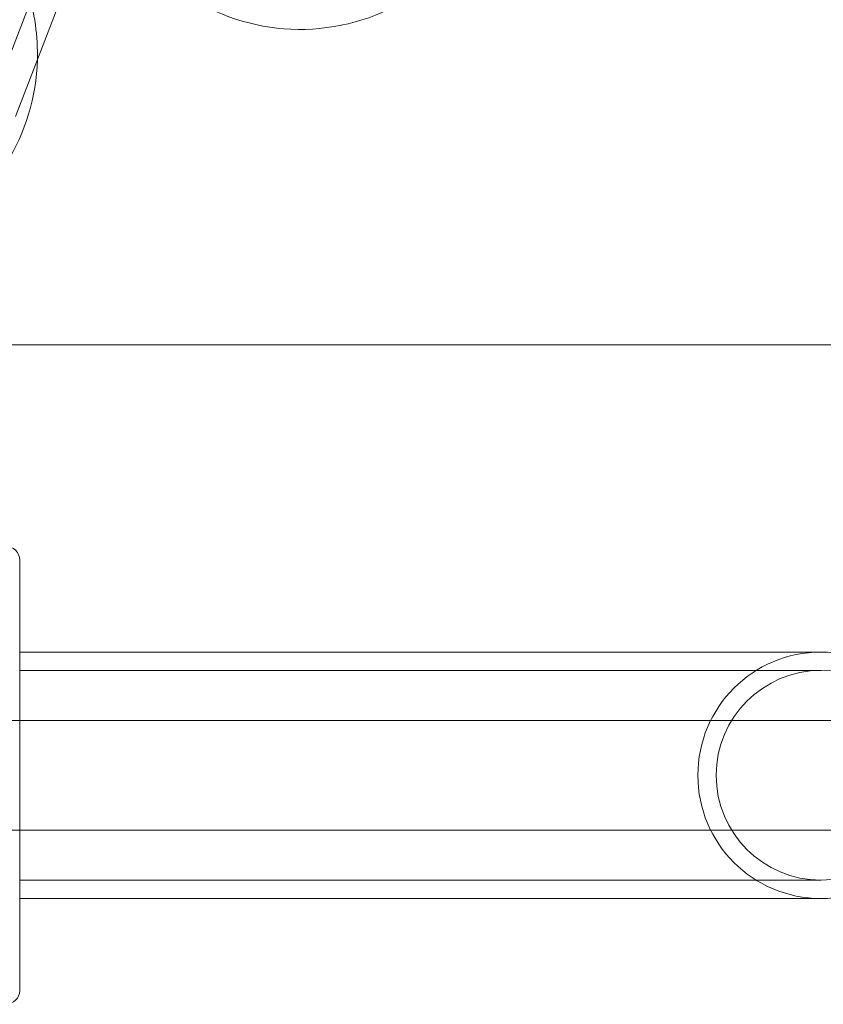
# Model space of a CAD drawing. Units: millimetres. Extents: x -5120 to 2600, y -3695 to 3020.
# Drawn here: x -969 to -881, y -1420 to -1313 of the extents above; entities that cross this region are included whole.
import ezdxf

# ---------------------------------------------------------------- set-up
doc = ezdxf.new("R2010")
doc.units = ezdxf.units.MM
doc.header["$MEASUREMENT"] = 0

msp = doc.modelspace()

# ---------------------------------------------------------------- linework, layer by layer
at = {"color": 0, "linetype": 'Continuous', "lineweight": 0}
for p, q in [((-972.24, -1321.98), (-965.05, -1303.32)), ((-969.44, -1323.06), (-962.25, -1304.39)), ((-973, -1348), (-47, -1348)), ((-969, -1371.5), (-969, -1418.5)), ((-969, -1381.55), (-961.5, -1381.55)), ((-881.5, -1381.55), (-961.5, -1381.55)), ((-969, -1383.55), (-961.5, -1383.55)), ((-881.5, -1383.55), (-961.5, -1383.55)), ((-975, -1389), (-969, -1389)), ((-969, -1389), (-880, -1389)), ((-860.5, -1389), (-969, -1389)), ((-975, -1401), (-969, -1401)), ((-969, -1401), (-880, -1401)), ((-860.5, -1401), (-969, -1401)), ((-969, -1406.45), (-961.5, -1406.45)), ((-961.5, -1406.45), (-881.5, -1406.45)), ((-969, -1408.45), (-961.5, -1408.45)), ((-961.5, -1408.45), (-881.5, -1408.45))]:
    msp.add_line(p, q, dxfattribs=at)
msp.add_circle((-881.5, -1395), 11.45, dxfattribs=at)
for centre, radius, start, end in [((-938.38, -1291.01), 22.56, 214.451, 403.4279), ((-989.62, -1316.27), 22.56, -1.6332, 18.018), ((-989.62, -1316.27), 22.56, 237.4603, 358.3668), ((-970.5, -1371.5), 1.5, 0, 90), ((-881.5, -1395), 13.45, 90, 270), ((-881.5, -1395), 13.45, 0, 90), ((-881.5, -1395), 13.45, 270, 360), ((-970.5, -1418.5), 1.5, 270, 360)]:
    msp.add_arc(centre, radius, start, end, dxfattribs=at)

doc.saveas('drawing.dxf')
